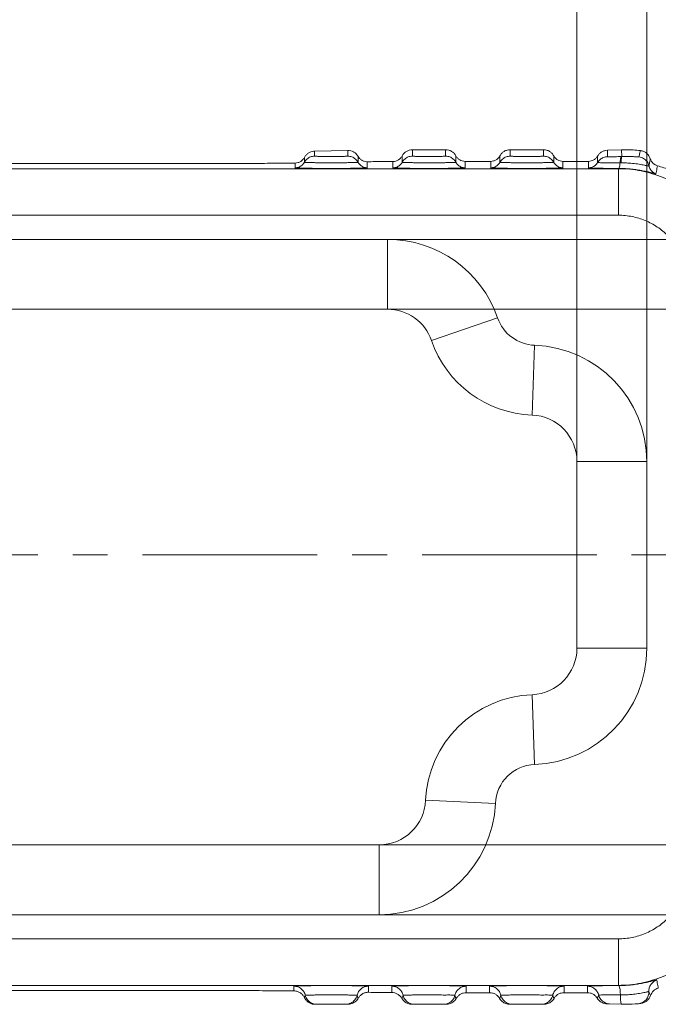
# Model space of a CAD drawing. Extents: x 527 to 1178, y -87 to 362.
# Drawn here: x 912 to 939, y 208 to 250 of the extents above; entities that cross this region are included whole.
import ezdxf

# ---------------------------------------------------------------- set-up
doc = ezdxf.new("R2010")
doc.units = 0
doc.header["$MEASUREMENT"] = 0
doc.linetypes.add('CENTER', pattern=[0.6, 0.375, -0.075, 0.075, -0.075])
doc.layers.get('0').update_dxf_attribs({"lineweight": 0})
doc.layers.get('Defpoints').update_dxf_attribs({"lineweight": 0})
doc.styles.get("Standard").update_dxf_attribs({"font": 'romans.shx'})
doc.dimstyles.get("Standard").update_dxf_attribs({"dimtxt": 0.18, "dimasz": 0.18, "dimexe": 0.18, "dimexo": 0.0625, "dimgap": 0.09, "dimtad": 0, "dimtih": 1, "dimtoh": 1, "dimdec": 4, "dimzin": 0, "dimdsep": 46, "dimtxsty": 'Standard', "dimcen": 0.09, "dimadec": 0, "dimazin": 0, "dimtfac": 1, "dimtdec": 4, "dimtofl": 0, "dimtmove": 0, "dimatfit": 0, "dimfxl": 1, "dimtolj": 1, "dimtzin": 0, "dimarcsym": 0})

# ---------------------------------------------------------------- blocks, each defined once
blk = doc.blocks.new('*D76')
at = {"color": 6}
for p, q in [((880.468, 228.663), (880.468, 255.057)), ((935.468, 229.989), (935.468, 255.057))]:
    blk.add_line(p, q, dxfattribs=at)
at = {"color": 3}
blk.add_line((883.468, 254.557), (932.468, 254.557), dxfattribs=at)
for points in [[(883.468, 255.057), (883.468, 254.057), (880.468, 254.557)], [(932.468, 255.057), (932.468, 254.057), (935.468, 254.557)]]:
    blk.add_solid(points, dxfattribs=at)
at = {"layer": 'Defpoints', "color": 0}
for p in [(935.468, 254.557), (935.468, 229.489), (880.468, 228.163)]:
    blk.add_point(p, dxfattribs=at)
at = {"color": 4, "insert": (907.968, 256.807), "char_height": 3.5, "attachment_point": 5}
blk.add_mtext('\\A1;55.00', dxfattribs=at)
blk = doc.blocks.new('*D77')
at = {"color": 6}
for p, q in [((877.468, 229.357), (877.468, 259.922)), ((938.468, 229.641), (938.468, 259.922))]:
    blk.add_line(p, q, dxfattribs=at)
at = {"color": 3}
blk.add_line((880.468, 259.422), (935.468, 259.422), dxfattribs=at)
for points in [[(880.468, 259.922), (880.468, 258.922), (877.468, 259.422)], [(935.468, 259.922), (935.468, 258.922), (938.468, 259.422)]]:
    blk.add_solid(points, dxfattribs=at)
at = {"layer": 'Defpoints', "color": 0}
for p in [(938.468, 259.422), (877.468, 228.857), (938.468, 229.141)]:
    blk.add_point(p, dxfattribs=at)
at = {"color": 4, "insert": (907.968, 261.672), "char_height": 3.5, "attachment_point": 5}
blk.add_mtext('\\A1;61.00', dxfattribs=at)
blk = doc.blocks.new('*D78')
at = {"color": 6}
for p, q in [((923.851, 237.483), (949.055, 237.483)), ((925.272, 214.483), (949.055, 214.483))]:
    blk.add_line(p, q, dxfattribs=at)
at = {"color": 3}
blk.add_line((948.555, 234.483), (948.555, 217.483), dxfattribs=at)
for points in [[(948.055, 234.483), (949.055, 234.483), (948.555, 237.483)], [(948.055, 217.483), (949.055, 217.483), (948.555, 214.483)]]:
    blk.add_solid(points, dxfattribs=at)
at = {"layer": 'Defpoints', "color": 0}
for p in [(923.351, 237.483), (924.772, 214.483), (948.555, 214.483)]:
    blk.add_point(p, dxfattribs=at)
at = {"color": 4, "insert": (946.305, 225.983), "char_height": 3.5, "attachment_point": 5, "rotation": 90}
blk.add_mtext('\\A1;23.00', dxfattribs=at)
blk = doc.blocks.new('*D79')
at = {"color": 6}
for p, q in [((921.388, 240.483), (954.266, 240.483)), ((918.64, 211.483), (954.266, 211.483))]:
    blk.add_line(p, q, dxfattribs=at)
at = {"color": 3}
blk.add_line((953.766, 237.483), (953.766, 214.483), dxfattribs=at)
for points in [[(953.266, 237.483), (954.266, 237.483), (953.766, 240.483)], [(953.266, 214.483), (954.266, 214.483), (953.766, 211.483)]]:
    blk.add_solid(points, dxfattribs=at)
at = {"layer": 'Defpoints', "color": 0}
for p in [(920.888, 240.483), (918.14, 211.483), (953.766, 211.483)]:
    blk.add_point(p, dxfattribs=at)
at = {"color": 4, "insert": (951.516, 225.983), "char_height": 3.5, "attachment_point": 5, "rotation": 90}
blk.add_mtext('\\A1;29.00', dxfattribs=at)

msp = doc.modelspace()

# ---------------------------------------------------------------- linework, layer by layer
at = {"color": 7, "linetype": 'Continuous'}
for p, q in [((923.764, 243.792), (923.764, 244)), ((925.631, 244.301), (924.204, 244.271)), ((924.204, 244.055), (924.204, 244.269)), ((925.631, 244.301), (925.631, 244.055)), ((926.071, 244.046), (926.071, 243.792)), ((927.964, 243.792), (927.964, 244.067)), ((928.404, 244.055), (928.404, 244.332)), ((929.028, 244.332), (929.831, 244.332)), ((929.831, 244.332), (929.831, 244.055)), ((930.271, 244.069), (930.271, 243.792)), ((932.164, 243.792), (932.164, 244.069)), ((932.604, 244.332), (934.031, 244.332)), ((932.604, 244.055), (932.604, 244.332)), ((934.031, 244.332), (934.031, 244.055)), ((934.471, 244.069), (934.471, 243.792)), ((936.358, 243.781), (936.358, 244.058)), ((936.775, 244.309), (937.388, 244.329)), ((936.775, 244.031), (936.775, 244.309)), ((937.388, 244.329), (937.397, 244.04)), ((894.833, 243.745), (921.102, 243.745)), ((923.368, 243.757), (923.368, 243.555)), ((926.468, 243.555), (926.468, 243.816)), ((927.568, 243.828), (927.568, 243.555)), ((930.668, 243.832), (931.768, 243.832)), ((930.668, 243.555), (930.668, 243.832)), ((931.768, 243.832), (931.768, 243.555)), ((934.868, 243.832), (935.968, 243.832)), ((934.868, 243.555), (934.868, 243.832)), ((935.968, 243.832), (935.968, 243.555)), ((937.253, 243.518), (878.683, 243.518)), ((937.253, 243.518), (937.263, 243.528)), ((937.253, 241.518), (937.253, 243.518)), ((937.253, 241.518), (878.683, 241.518)), ((888.599, 240.483), (927.336, 240.483)), ((927.336, 240.483), (927.336, 237.483)), ((888.599, 237.483), (927.336, 237.483)), ((929.227, 236.135), (932.063, 237.113)), ((933.653, 235.935), (933.542, 232.937)), ((935.468, 230.938), (938.468, 230.938)), ((935.468, 230.938), (935.468, 222.929)), ((938.468, 230.938), (938.468, 222.929)), ((935.468, 222.929), (938.468, 222.929)), ((933.542, 220.93), (933.653, 217.932)), ((931.969, 216.261), (928.972, 216.394)), ((926.974, 214.483), (888.961, 214.483)), ((926.974, 214.483), (926.974, 211.483)), ((926.974, 211.483), (888.961, 211.483)), ((878.683, 210.449), (937.253, 210.449)), ((937.253, 210.449), (937.253, 208.449)), ((878.683, 208.449), (937.253, 208.449)), ((937.253, 208.449), (937.263, 208.439)), ((894.833, 208.222), (921.102, 208.222)), ((923.318, 208.412), (923.318, 208.21)), ((926.518, 208.15), (926.518, 208.412)), ((927.518, 208.412), (927.518, 208.139)), ((930.718, 208.134), (930.718, 208.412)), ((930.718, 208.134), (931.718, 208.134)), ((931.718, 208.412), (931.718, 208.134)), ((934.918, 208.134), (934.918, 208.412)), ((934.918, 208.134), (935.918, 208.134)), ((935.918, 208.412), (935.918, 208.134)), ((924.216, 207.634), (925.634, 207.634)), ((929.852, 207.634), (928.384, 207.634)), ((934.052, 207.634), (932.584, 207.634)), ((937.388, 207.637), (936.753, 207.658))]:
    msp.add_line(p, q, dxfattribs=at)
at = {"color": 1, "linetype": 'CENTER', "ltscale": 20}
msp.add_line((868.817, 226.933), (944.03, 226.933), dxfattribs=at)
at = {"color": 7, "linetype": 'Continuous'}
for centre, radius, start, end in [((927.336, 235.483), 5, 19.0217, 90), ((927.336, 235.483), 2, 19.0217, 90), ((933.718, 237.683), 1.75, 199.0217, 267.8774), ((933.718, 237.683), 4.75, 199.0217, 267.8774), ((933.468, 230.938), 5, 0, 87.8774), ((933.468, 230.938), 2, 0, 87.8774), ((933.468, 222.929), 2, 272.1226, 0), ((933.468, 222.929), 5, 272.1226, 0), ((933.718, 216.183), 4.75, 92.1226, 177.4527), ((933.718, 216.183), 1.75, 92.1226, 177.4527), ((926.974, 216.483), 2, 270, 357.4527), ((926.974, 216.483), 5, 270, 357.4527)]:
    msp.add_arc(centre, radius, start, end, dxfattribs=at)
for points, knots in [([(923.368, 243.757), (923.411, 243.758), (923.496, 243.771), (923.609, 243.825), (923.701, 243.902), (923.746, 243.966), (923.764, 244)], [0, 0, 0, 0, 0.1302172, 0.2535314, 0.3714512, 0.4858342, 0.4858342, 0.4858342, 0.4858342]), ([(923.764, 244), (923.784, 244.037), (923.833, 244.107), (923.929, 244.189), (924.04, 244.245), (924.119, 244.263), (924.157, 244.268)], [0, 0, 0, 0, 0.1264663, 0.2524379, 0.3775759, 0.4933422, 0.4933422, 0.4933422, 0.4933422]), ([(923.764, 243.792), (923.792, 243.844), (923.868, 243.94), (924.025, 244.033), (924.145, 244.055), (924.204, 244.055)], [0, 0, 0, 0, 0.1785643, 0.357138, 0.5357181, 0.5357181, 0.5357181, 0.5357181]), ([(924.167, 244.269), (924.173, 244.269), (924.185, 244.27), (924.198, 244.271), (924.204, 244.271)], [0, 0, 0, 0, 0.01875776, 0.03774309, 0.03774309, 0.03774309, 0.03774309]), ([(925.631, 244.055), (925.631, 244.053), (925.619, 244.054), (925.605, 244.05), (925.567, 244.05), (925.515, 244.048), (925.434, 244.046), (925.324, 244.044), (925.182, 244.043), (925.017, 244.042), (924.843, 244.042), (924.68, 244.043), (924.541, 244.044), (924.431, 244.046), (924.35, 244.047), (924.291, 244.049), (924.252, 244.051), (924.224, 244.051), (924.213, 244.054), (924.204, 244.053), (924.204, 244.055)], [0, 0, 0, 0, 0.005705, 0.023437, 0.056399, 0.108967, 0.186656, 0.295552, 0.439707, 0.61206, 0.792425, 0.960085, 1.100801, 1.209607, 1.289708, 1.346528, 1.385081, 1.409592, 1.423048, 1.427538, 1.427538, 1.427538, 1.427538]), ([(925.631, 244.301), (925.673, 244.301), (925.756, 244.293), (925.87, 244.25), (925.935, 244.206), (925.964, 244.18)], [0, 0, 0, 0, 0.1266521, 0.2454585, 0.3614847, 0.3614847, 0.3614847, 0.3614847]), ([(926.071, 243.792), (926.043, 243.844), (925.967, 243.94), (925.811, 244.033), (925.691, 244.055), (925.631, 244.055)], [0, 0, 0, 0, 0.1785796, 0.3571472, 0.5357169, 0.5357169, 0.5357169, 0.5357169]), ([(925.964, 244.18), (925.986, 244.162), (926.026, 244.12), (926.058, 244.072), (926.071, 244.046)], [0, 0, 0, 0, 0.0853573, 0.1721169, 0.1721169, 0.1721169, 0.1721169]), ([(926.071, 244.046), (926.089, 244.014), (926.134, 243.952), (926.225, 243.877), (926.339, 243.827), (926.424, 243.816), (926.468, 243.816)], [0, 0, 0, 0, 0.111781, 0.2272339, 0.3489868, 0.4802687, 0.4802687, 0.4802687, 0.4802687]), ([(927.568, 243.828), (927.609, 243.828), (927.69, 243.84), (927.803, 243.889), (927.898, 243.966), (927.945, 244.032), (927.964, 244.067)], [0, 0, 0, 0, 0.1225503, 0.2438227, 0.364251, 0.4842883, 0.4842883, 0.4842883, 0.4842883]), ([(927.964, 244.067), (927.985, 244.106), (928.038, 244.18), (928.144, 244.265), (928.269, 244.319), (928.359, 244.331), (928.404, 244.332)], [0, 0, 0, 0, 0.1340272, 0.268334, 0.40308, 0.5378197, 0.5378197, 0.5378197, 0.5378197]), ([(927.964, 243.792), (927.992, 243.844), (928.068, 243.94), (928.225, 244.033), (928.345, 244.055), (928.404, 244.055)], [0, 0, 0, 0, 0.1785643, 0.357138, 0.535718, 0.535718, 0.535718, 0.535718]), ([(928.404, 244.332), (928.508, 244.332), (928.716, 244.332), (928.924, 244.332), (929.028, 244.332)], [0, 0, 0, 0, 0.3110813, 0.6241104, 0.6241104, 0.6241104, 0.6241104]), ([(929.831, 244.055), (929.831, 244.053), (929.819, 244.054), (929.805, 244.05), (929.767, 244.05), (929.715, 244.048), (929.634, 244.046), (929.524, 244.044), (929.382, 244.043), (929.217, 244.042), (929.043, 244.042), (928.88, 244.043), (928.741, 244.044), (928.631, 244.046), (928.55, 244.047), (928.491, 244.049), (928.452, 244.051), (928.424, 244.051), (928.413, 244.054), (928.404, 244.053), (928.404, 244.055)], [0, 0, 0, 0, 0.005705, 0.023437, 0.056399, 0.108967, 0.186656, 0.295552, 0.439707, 0.61206, 0.792425, 0.960085, 1.100801, 1.209607, 1.289708, 1.346528, 1.385081, 1.409592, 1.423048, 1.427538, 1.427538, 1.427538, 1.427538]), ([(929.831, 244.332), (929.876, 244.332), (929.966, 244.32), (930.091, 244.267), (930.197, 244.182), (930.25, 244.109), (930.271, 244.069)], [0, 0, 0, 0, 0.1344338, 0.2685257, 0.4024284, 0.5370166, 0.5370166, 0.5370166, 0.5370166]), ([(930.271, 243.792), (930.243, 243.844), (930.167, 243.94), (930.011, 244.033), (929.891, 244.055), (929.831, 244.055)], [0, 0, 0, 0, 0.1785796, 0.3571472, 0.5357169, 0.5357169, 0.5357169, 0.5357169]), ([(930.271, 244.069), (930.29, 244.034), (930.338, 243.968), (930.434, 243.892), (930.546, 243.843), (930.627, 243.832), (930.668, 243.832)], [0, 0, 0, 0, 0.1206894, 0.241199, 0.3619356, 0.4833149, 0.4833149, 0.4833149, 0.4833149]), ([(931.768, 243.832), (931.808, 243.832), (931.889, 243.843), (932.002, 243.892), (932.097, 243.968), (932.145, 244.034), (932.164, 244.069)], [0, 0, 0, 0, 0.1213793, 0.2421159, 0.3626255, 0.4833149, 0.4833149, 0.4833149, 0.4833149]), ([(932.164, 244.069), (932.185, 244.109), (932.239, 244.182), (932.345, 244.267), (932.47, 244.32), (932.559, 244.332), (932.604, 244.332)], [0, 0, 0, 0, 0.1345882, 0.2684909, 0.4025828, 0.5370166, 0.5370166, 0.5370166, 0.5370166]), ([(932.164, 243.792), (932.192, 243.844), (932.268, 243.94), (932.425, 244.033), (932.545, 244.055), (932.604, 244.055)], [0, 0, 0, 0, 0.1785643, 0.357138, 0.535718, 0.535718, 0.535718, 0.535718]), ([(934.031, 244.055), (934.031, 244.053), (934.019, 244.054), (934.005, 244.05), (933.967, 244.05), (933.915, 244.048), (933.834, 244.046), (933.724, 244.044), (933.582, 244.043), (933.417, 244.042), (933.243, 244.042), (933.08, 244.043), (932.941, 244.044), (932.831, 244.046), (932.75, 244.047), (932.691, 244.049), (932.652, 244.051), (932.624, 244.051), (932.613, 244.054), (932.604, 244.053), (932.604, 244.055)], [0, 0, 0, 0, 0.005705, 0.023437, 0.056399, 0.108967, 0.186656, 0.295552, 0.439707, 0.61206, 0.792425, 0.960085, 1.100801, 1.209607, 1.289708, 1.346528, 1.385081, 1.409592, 1.423048, 1.427538, 1.427538, 1.427538, 1.427538]), ([(934.031, 244.332), (934.076, 244.332), (934.166, 244.32), (934.291, 244.267), (934.397, 244.182), (934.45, 244.109), (934.471, 244.069)], [0, 0, 0, 0, 0.1344338, 0.2685257, 0.4024284, 0.5370166, 0.5370166, 0.5370166, 0.5370166]), ([(934.471, 243.792), (934.443, 243.844), (934.367, 243.94), (934.211, 244.033), (934.091, 244.055), (934.031, 244.055)], [0, 0, 0, 0, 0.1785796, 0.3571472, 0.5357169, 0.5357169, 0.5357169, 0.5357169]), ([(934.471, 244.069), (934.49, 244.034), (934.538, 243.968), (934.634, 243.892), (934.746, 243.843), (934.827, 243.832), (934.868, 243.832)], [0, 0, 0, 0, 0.1206894, 0.241199, 0.3619356, 0.4833149, 0.4833149, 0.4833149, 0.4833149]), ([(935.968, 243.832), (936.007, 243.832), (936.086, 243.843), (936.196, 243.889), (936.29, 243.961), (936.338, 244.024), (936.358, 244.058)], [0, 0, 0, 0, 0.1183808, 0.2360086, 0.3534495, 0.4710321, 0.4710321, 0.4710321, 0.4710321]), ([(936.358, 244.058), (936.379, 244.095), (936.431, 244.163), (936.531, 244.243), (936.648, 244.294), (936.733, 244.308), (936.775, 244.309)], [0, 0, 0, 0, 0.1271014, 0.2535101, 0.3800674, 0.5070467, 0.5070467, 0.5070467, 0.5070467]), ([(936.358, 243.781), (936.386, 243.829), (936.459, 243.918), (936.606, 244.006), (936.719, 244.029), (936.775, 244.031)], [0, 0, 0, 0, 0.1686115, 0.3372315, 0.5058573, 0.5058573, 0.5058573, 0.5058573]), ([(937.373, 244.039), (937.328, 244.038), (937.235, 244.035), (937.096, 244.031), (936.973, 244.031), (936.864, 244.023), (936.818, 244.036), (936.775, 244.025), (936.775, 244.031)], [0, 0, 0, 0, 0.1369805, 0.2797397, 0.4122553, 0.5174784, 0.5801697, 0.5986546, 0.5986546, 0.5986546, 0.5986546]), ([(937.323, 243.77), (937.325, 243.817), (937.33, 243.899), (937.344, 243.98), (937.36, 244.037), (937.373, 244.039)], [0, 0, 0, 0, 0.1404152, 0.2354868, 0.2771284, 0.2771284, 0.2771284, 0.2771284]), ([(937.368, 243.77), (937.369, 243.817), (937.369, 243.901), (937.383, 243.977), (937.385, 244.037), (937.397, 244.04)], [0, 0, 0, 0, 0.1406176, 0.2348823, 0.2726466, 0.2726466, 0.2726466, 0.2726466]), ([(937.397, 244.04), (937.393, 244.04), (937.385, 244.039), (937.377, 244.039), (937.373, 244.039)], [0, 0, 0, 0, 0.01194733, 0.02400824, 0.02400824, 0.02400824, 0.02400824]), ([(937.388, 244.329), (937.448, 244.331), (937.718, 244.336), (937.988, 244.32), (938.197, 244.296)], [0, 0, 0, 0, 0.1796565, 0.8097818, 0.8097818, 0.8097818, 0.8097818]), ([(938.129, 244.024), (938.128, 244.021), (938.116, 244.025), (938.102, 244.023), (938.078, 244.025), (938.044, 244.027), (937.994, 244.03), (937.93, 244.033), (937.854, 244.037), (937.771, 244.04), (937.687, 244.042), (937.606, 244.043), (937.53, 244.043), (937.461, 244.041), (937.418, 244.04), (937.397, 244.04)], [0, 0, 0, 0, 0.0104851, 0.024708, 0.0472448, 0.0807604, 0.1287503, 0.1947954, 0.2741513, 0.3586922, 0.4436192, 0.5255723, 0.6012879, 0.670874, 0.7320857, 0.7320857, 0.7320857, 0.7320857]), ([(938.197, 244.296), (938.189, 244.266), (938.174, 244.205), (938.151, 244.115), (938.136, 244.054), (938.129, 244.024)], [0, 0, 0, 0, 0.0939329, 0.1874273, 0.2804724, 0.2804724, 0.2804724, 0.2804724]), ([(938.564, 243.633), (938.549, 243.7), (938.491, 243.83), (938.333, 243.972), (938.198, 244.017), (938.129, 244.024)], [0, 0, 0, 0, 0.2067979, 0.4136085, 0.6204265, 0.6204265, 0.6204265, 0.6204265]), ([(938.197, 244.296), (938.245, 244.291), (938.339, 244.266), (938.464, 244.189), (938.562, 244.08), (938.603, 243.992), (938.618, 243.946)], [0, 0, 0, 0, 0.1448925, 0.2886687, 0.4329566, 0.5775592, 0.5775592, 0.5775592, 0.5775592]), ([(923.368, 243.757), (923.23, 243.756), (922.946, 243.753), (922.509, 243.749), (922.051, 243.747), (921.58, 243.745), (921.262, 243.745), (921.102, 243.745)], [0, 0, 0, 0, 0.41272, 0.851356, 1.311517, 1.786046, 2.265276, 2.265276, 2.265276, 2.265276]), ([(923.368, 243.555), (923.421, 243.555), (923.529, 243.575), (923.67, 243.659), (923.739, 243.745), (923.764, 243.792)], [0, 0, 0, 0, 0.1607317, 0.3214487, 0.4821405, 0.4821405, 0.4821405, 0.4821405]), ([(923.368, 243.555), (923.368, 243.534), (923.501, 243.567), (923.634, 243.526), (923.94, 243.539), (924.291, 243.528), (924.705, 243.528), (925.131, 243.528), (925.545, 243.528), (925.896, 243.539), (926.202, 243.526), (926.334, 243.567), (926.468, 243.534), (926.468, 243.555)], [0, 0, 0, 0, 0.064148, 0.249565, 0.538946, 0.908887, 1.330897, 1.771075, 2.193174, 2.563061, 2.852031, 3.037123, 3.101361, 3.101361, 3.101361, 3.101361]), ([(926.071, 243.792), (926.071, 243.789), (926.052, 243.79), (926.029, 243.784), (925.968, 243.784), (925.883, 243.78), (925.753, 243.778), (925.575, 243.775), (925.346, 243.773), (925.078, 243.772), (924.797, 243.772), (924.534, 243.773), (924.309, 243.775), (924.131, 243.777), (923.999, 243.78), (923.904, 243.782), (923.841, 243.785), (923.796, 243.786), (923.779, 243.79), (923.764, 243.789), (923.764, 243.792)], [0, 0, 0, 0, 0.009222, 0.037928, 0.091242, 0.176232, 0.301762, 0.477915, 0.711156, 0.990029, 1.281752, 1.552841, 1.780423, 1.956408, 2.085829, 2.177655, 2.239996, 2.279632, 2.301416, 2.30865, 2.30865, 2.30865, 2.30865]), ([(926.468, 243.555), (926.414, 243.555), (926.306, 243.575), (926.165, 243.659), (926.097, 243.745), (926.071, 243.792)], [0, 0, 0, 0, 0.1607227, 0.3214398, 0.48214, 0.48214, 0.48214, 0.48214]), ([(927.568, 243.828), (927.438, 243.827), (927.187, 243.825), (926.82, 243.821), (926.583, 243.818), (926.468, 243.816)], [0, 0, 0, 0, 0.387802, 0.755424, 1.100061, 1.100061, 1.100061, 1.100061]), ([(927.568, 243.555), (927.621, 243.555), (927.729, 243.575), (927.87, 243.659), (927.939, 243.745), (927.964, 243.792)], [0, 0, 0, 0, 0.1607317, 0.3214487, 0.4821405, 0.4821405, 0.4821405, 0.4821405]), ([(927.568, 243.555), (927.568, 243.534), (927.701, 243.567), (927.834, 243.526), (928.14, 243.539), (928.491, 243.528), (928.905, 243.528), (929.331, 243.528), (929.745, 243.528), (930.096, 243.539), (930.402, 243.526), (930.534, 243.567), (930.668, 243.534), (930.668, 243.555)], [0, 0, 0, 0, 0.064148, 0.249565, 0.538946, 0.908887, 1.330897, 1.771075, 2.193174, 2.563061, 2.852031, 3.037123, 3.101361, 3.101361, 3.101361, 3.101361]), ([(930.271, 243.792), (930.271, 243.789), (930.252, 243.79), (930.229, 243.784), (930.168, 243.784), (930.083, 243.78), (929.953, 243.778), (929.775, 243.775), (929.546, 243.773), (929.278, 243.772), (928.997, 243.772), (928.734, 243.773), (928.509, 243.775), (928.331, 243.777), (928.199, 243.78), (928.104, 243.782), (928.041, 243.785), (927.996, 243.786), (927.979, 243.79), (927.964, 243.789), (927.964, 243.792)], [0, 0, 0, 0, 0.009222, 0.037928, 0.091242, 0.176232, 0.301762, 0.477915, 0.711156, 0.990029, 1.281752, 1.552841, 1.780423, 1.956408, 2.085829, 2.177655, 2.239996, 2.279632, 2.301416, 2.30865, 2.30865, 2.30865, 2.30865]), ([(930.668, 243.555), (930.614, 243.555), (930.506, 243.575), (930.365, 243.659), (930.297, 243.745), (930.271, 243.792)], [0, 0, 0, 0, 0.1607227, 0.3214398, 0.48214, 0.48214, 0.48214, 0.48214]), ([(931.768, 243.555), (931.821, 243.555), (931.929, 243.575), (932.07, 243.659), (932.139, 243.745), (932.164, 243.792)], [0, 0, 0, 0, 0.1607317, 0.3214487, 0.4821405, 0.4821405, 0.4821405, 0.4821405]), ([(931.768, 243.555), (931.768, 243.534), (931.901, 243.567), (932.034, 243.526), (932.34, 243.539), (932.691, 243.528), (933.105, 243.528), (933.531, 243.528), (933.945, 243.528), (934.296, 243.539), (934.602, 243.526), (934.734, 243.567), (934.868, 243.534), (934.868, 243.555)], [0, 0, 0, 0, 0.064148, 0.249565, 0.538946, 0.908887, 1.330897, 1.771075, 2.193174, 2.563061, 2.852031, 3.037123, 3.101361, 3.101361, 3.101361, 3.101361]), ([(934.471, 243.792), (934.471, 243.789), (934.452, 243.79), (934.429, 243.784), (934.368, 243.784), (934.283, 243.78), (934.153, 243.778), (933.975, 243.775), (933.746, 243.773), (933.478, 243.772), (933.197, 243.772), (932.934, 243.773), (932.709, 243.775), (932.531, 243.777), (932.399, 243.78), (932.304, 243.782), (932.241, 243.785), (932.196, 243.786), (932.179, 243.79), (932.164, 243.789), (932.164, 243.792)], [0, 0, 0, 0, 0.009222, 0.037928, 0.091242, 0.176232, 0.301762, 0.477915, 0.711156, 0.990029, 1.281752, 1.552841, 1.780423, 1.956408, 2.085829, 2.177655, 2.239996, 2.279632, 2.301416, 2.30865, 2.30865, 2.30865, 2.30865]), ([(934.868, 243.555), (934.814, 243.555), (934.706, 243.575), (934.565, 243.659), (934.497, 243.745), (934.471, 243.792)], [0, 0, 0, 0, 0.1607227, 0.3214398, 0.48214, 0.48214, 0.48214, 0.48214]), ([(935.968, 243.555), (936.02, 243.555), (936.125, 243.573), (936.263, 243.653), (936.332, 243.735), (936.358, 243.781)], [0, 0, 0, 0, 0.1566388, 0.3132649, 0.4698624, 0.4698624, 0.4698624, 0.4698624]), ([(935.968, 243.555), (935.968, 243.54), (936.058, 243.56), (936.149, 243.533), (936.362, 243.54), (936.614, 243.531), (936.926, 243.53), (937.147, 243.529), (937.263, 243.528)], [0, 0, 0, 0, 0.043611, 0.169312, 0.369111, 0.632578, 0.945978, 1.296436, 1.296436, 1.296436, 1.296436]), ([(937.323, 243.77), (937.249, 243.77), (937.098, 243.769), (936.874, 243.768), (936.675, 243.773), (936.5, 243.764), (936.426, 243.786), (936.358, 243.771), (936.358, 243.781)], [0, 0, 0, 0, 0.223217, 0.4543327, 0.6674463, 0.8358523, 0.9360126, 0.9657478, 0.9657478, 0.9657478, 0.9657478]), ([(937.263, 243.528), (937.276, 243.53), (937.296, 243.579), (937.312, 243.654), (937.32, 243.728), (937.323, 243.77)], [0, 0, 0, 0, 0.0392881, 0.1260625, 0.2535554, 0.2535554, 0.2535554, 0.2535554]), ([(937.368, 243.77), (937.361, 243.77), (937.346, 243.77), (937.331, 243.77), (937.323, 243.77)], [0, 0, 0, 0, 0.02238457, 0.04492008, 0.04492008, 0.04492008, 0.04492008]), ([(938.564, 243.633), (938.564, 243.631), (938.556, 243.632), (938.546, 243.633), (938.521, 243.637), (938.486, 243.644), (938.432, 243.655), (938.355, 243.67), (938.254, 243.689), (938.131, 243.71), (937.996, 243.729), (937.858, 243.745), (937.722, 243.757), (937.594, 243.765), (937.477, 243.769), (937.403, 243.77), (937.368, 243.77)], [0, 0, 0, 0, 0.004049, 0.016044, 0.038172, 0.073531, 0.126462, 0.202674, 0.308248, 0.436494, 0.575194, 0.716496, 0.854744, 0.983625, 1.102024, 1.206018, 1.206018, 1.206018, 1.206018]), ([(938.618, 243.946), (938.612, 243.911), (938.6, 243.842), (938.582, 243.737), (938.57, 243.668), (938.564, 243.633)], [0, 0, 0, 0, 0.1057164, 0.2116002, 0.3176459, 0.3176459, 0.3176459, 0.3176459]), ([(938.862, 243.301), (938.813, 243.317), (938.72, 243.367), (938.615, 243.484), (938.575, 243.582), (938.564, 243.633)], [0, 0, 0, 0, 0.1548826, 0.3097535, 0.4646112, 0.4646112, 0.4646112, 0.4646112]), ([(938.618, 243.946), (938.628, 243.91), (938.659, 243.841), (938.73, 243.753), (938.82, 243.684), (938.89, 243.655), (938.926, 243.644)], [0, 0, 0, 0, 0.1119659, 0.2237985, 0.3357882, 0.4482854, 0.4482854, 0.4482854, 0.4482854]), ([(938.862, 243.301), (938.869, 243.339), (938.883, 243.416), (938.905, 243.531), (938.919, 243.607), (938.926, 243.644)], [0, 0, 0, 0, 0.1175891, 0.2340407, 0.3493638, 0.3493638, 0.3493638, 0.3493638]), ([(938.926, 243.644), (939.109, 243.593), (939.459, 243.472), (939.793, 243.313), (939.951, 243.228)], [0, 0, 0, 0, 0.57058, 1.108595, 1.108595, 1.108595, 1.108595]), ([(942.252, 238.518), (942.252, 238.845), (942.187, 239.5), (941.901, 240.444), (941.436, 241.314), (940.81, 242.076), (940.048, 242.702), (939.178, 243.167), (938.235, 243.453), (937.579, 243.518), (937.253, 243.518)], [0, 0, 0, 0, 0.980173, 1.959995, 2.940161, 3.919956, 4.899759, 5.879931, 6.859741, 7.839941, 7.839941, 7.839941, 7.839941]), ([(937.263, 243.528), (937.341, 243.528), (937.502, 243.524), (937.746, 243.507), (937.993, 243.478), (938.227, 243.441), (938.438, 243.397), (938.607, 243.361), (938.745, 243.319), (938.806, 243.317), (938.861, 243.292), (938.862, 243.301)], [0, 0, 0, 0, 0.232977, 0.482006, 0.734852, 0.976949, 1.194491, 1.375821, 1.510497, 1.591731, 1.619432, 1.619432, 1.619432, 1.619432]), ([(940.252, 238.518), (940.252, 238.714), (940.214, 239.107), (940.042, 239.673), (939.763, 240.195), (939.388, 240.653), (938.93, 241.029), (938.408, 241.308), (937.841, 241.479), (937.449, 241.518), (937.253, 241.518)], [0, 0, 0, 0, 0.586876, 1.175116, 1.763575, 2.351835, 2.940136, 3.528648, 4.116927, 4.704171, 4.704171, 4.704171, 4.704171]), ([(937.253, 210.449), (937.449, 210.449), (937.841, 210.487), (938.408, 210.659), (938.93, 210.938), (939.388, 211.314), (939.763, 211.771), (940.042, 212.294), (940.214, 212.86), (940.252, 213.253), (940.252, 213.448)], [0, 0, 0, 0, 0.587244, 1.175523, 1.764035, 2.352335, 2.940596, 3.529054, 4.117294, 4.704171, 4.704171, 4.704171, 4.704171]), ([(937.253, 208.449), (937.579, 208.449), (938.235, 208.514), (939.178, 208.8), (940.048, 209.265), (940.81, 209.891), (941.436, 210.653), (941.901, 211.523), (942.187, 212.466), (942.252, 213.122), (942.252, 213.448)], [0, 0, 0, 0, 0.9802, 1.960011, 2.940182, 3.919986, 4.89978, 5.879946, 6.859768, 7.839941, 7.839941, 7.839941, 7.839941]), ([(938.898, 208.678), (938.896, 208.688), (938.835, 208.659), (938.77, 208.656), (938.625, 208.612), (938.453, 208.574), (938.24, 208.529), (938.003, 208.491), (937.752, 208.461), (937.504, 208.444), (937.341, 208.439), (937.263, 208.439)], [0, 0, 0, 0, 0.031577, 0.121459, 0.262547, 0.44642, 0.665478, 0.9108, 1.168572, 1.422186, 1.657272, 1.657272, 1.657272, 1.657272]), ([(938.898, 208.678), (938.847, 208.66), (938.751, 208.609), (938.638, 208.491), (938.569, 208.343), (938.557, 208.235), (938.559, 208.181)], [0, 0, 0, 0, 0.1604429, 0.3208743, 0.4812926, 0.6417026, 0.6417026, 0.6417026, 0.6417026]), ([(938.963, 208.333), (938.956, 208.371), (938.941, 208.447), (938.92, 208.562), (938.905, 208.639), (938.898, 208.678)], [0, 0, 0, 0, 0.1158114, 0.2327345, 0.3507782, 0.3507782, 0.3507782, 0.3507782]), ([(921.102, 208.222), (921.297, 208.222), (921.683, 208.221), (922.251, 208.219), (922.795, 208.215), (923.147, 208.212), (923.318, 208.21)], [0, 0, 0, 0, 0.583175, 1.157518, 1.704389, 2.215273, 2.215273, 2.215273, 2.215273]), ([(926.518, 208.412), (926.518, 208.43), (926.401, 208.402), (926.285, 208.438), (926.014, 208.427), (925.7, 208.438), (925.321, 208.438), (924.918, 208.44), (924.515, 208.438), (924.136, 208.438), (923.822, 208.427), (923.551, 208.438), (923.434, 208.402), (923.318, 208.43), (923.318, 208.412)], [0, 0, 0, 0, 0.056023, 0.217754, 0.47252, 0.802801, 1.187399, 1.600397, 2.01342, 2.397859, 2.728358, 2.983506, 3.145526, 3.201447, 3.201447, 3.201447, 3.201447]), ([(923.318, 208.412), (923.374, 208.412), (923.486, 208.393), (923.635, 208.31), (923.749, 208.183), (923.793, 208.077), (923.805, 208.023)], [0, 0, 0, 0, 0.1675002, 0.3349952, 0.502482, 0.6699579, 0.6699579, 0.6699579, 0.6699579]), ([(923.769, 207.919), (923.75, 207.959), (923.701, 208.036), (923.597, 208.129), (923.467, 208.193), (923.368, 208.209), (923.318, 208.21)], [0, 0, 0, 0, 0.1328463, 0.269616, 0.4128322, 0.5638557, 0.5638557, 0.5638557, 0.5638557]), ([(923.805, 208.023), (923.806, 208.027), (923.832, 208.022), (923.865, 208.031), (923.95, 208.028), (924.07, 208.033), (924.246, 208.034), (924.474, 208.036), (924.751, 208.037), (925.053, 208.037), (925.347, 208.036), (925.604, 208.036), (925.793, 208.029), (925.933, 208.035), (925.986, 208.019), (926.03, 208.029), (926.03, 208.023)], [0, 0, 0, 0, 0.011938, 0.051757, 0.127527, 0.248054, 0.421465, 0.652219, 0.935322, 1.249611, 1.558574, 1.820119, 2.014626, 2.140765, 2.206675, 2.225621, 2.225621, 2.225621, 2.225621]), ([(926.518, 208.412), (926.462, 208.412), (926.349, 208.393), (926.2, 208.31), (926.086, 208.183), (926.043, 208.077), (926.03, 208.023)], [0, 0, 0, 0, 0.1675066, 0.3350031, 0.5024872, 0.6699576, 0.6699576, 0.6699576, 0.6699576]), ([(926.518, 208.15), (926.469, 208.15), (926.374, 208.138), (926.248, 208.082), (926.148, 208), (926.098, 207.931), (926.078, 207.896)], [0, 0, 0, 0, 0.1459557, 0.2814439, 0.409146, 0.5316372, 0.5316372, 0.5316372, 0.5316372]), ([(926.518, 208.15), (926.678, 208.147), (927.011, 208.143), (927.344, 208.141), (927.518, 208.139)], [0, 0, 0, 0, 0.480254, 1.000054, 1.000054, 1.000054, 1.000054]), ([(930.718, 208.412), (930.718, 208.43), (930.601, 208.402), (930.485, 208.438), (930.214, 208.427), (929.9, 208.438), (929.521, 208.438), (929.118, 208.44), (928.715, 208.438), (928.336, 208.438), (928.022, 208.427), (927.751, 208.438), (927.634, 208.402), (927.518, 208.43), (927.518, 208.412)], [0, 0, 0, 0, 0.056023, 0.217754, 0.47252, 0.802801, 1.187399, 1.600397, 2.01342, 2.397859, 2.728358, 2.983506, 3.145526, 3.201447, 3.201447, 3.201447, 3.201447]), ([(927.518, 208.412), (927.574, 208.412), (927.686, 208.393), (927.835, 208.31), (927.949, 208.183), (927.993, 208.077), (928.005, 208.023)], [0, 0, 0, 0, 0.1675001, 0.334995, 0.5024817, 0.6699579, 0.6699579, 0.6699579, 0.6699579]), ([(927.951, 207.886), (927.93, 207.923), (927.877, 207.993), (927.773, 208.074), (927.65, 208.127), (927.562, 208.139), (927.518, 208.139)], [0, 0, 0, 0, 0.1298794, 0.2602554, 0.3917033, 0.524613, 0.524613, 0.524613, 0.524613]), ([(930.23, 208.023), (930.229, 208.038), (930.138, 208.011), (930.042, 208.041), (929.827, 208.03), (929.578, 208.037), (929.285, 208.036), (928.979, 208.037), (928.687, 208.036), (928.432, 208.036), (928.243, 208.029), (928.103, 208.035), (928.049, 208.019), (928.006, 208.029), (928.005, 208.023)], [0, 0, 0, 0, 0.045094, 0.174945, 0.379034, 0.641106, 0.940726, 1.254631, 1.558193, 1.819236, 2.014114, 2.140282, 2.206316, 2.225564, 2.225564, 2.225564, 2.225564]), ([(930.718, 208.412), (930.662, 208.412), (930.549, 208.393), (930.4, 208.31), (930.286, 208.183), (930.243, 208.077), (930.23, 208.023)], [0, 0, 0, 0, 0.1675066, 0.3350031, 0.5024872, 0.6699576, 0.6699576, 0.6699576, 0.6699576]), ([(930.718, 208.134), (930.674, 208.134), (930.586, 208.123), (930.464, 208.072), (930.36, 207.992), (930.306, 207.922), (930.285, 207.884)], [0, 0, 0, 0, 0.1310956, 0.26152, 0.3917178, 0.5220843, 0.5220843, 0.5220843, 0.5220843]), ([(934.918, 208.412), (934.918, 208.43), (934.801, 208.402), (934.685, 208.438), (934.414, 208.427), (934.1, 208.438), (933.721, 208.438), (933.318, 208.44), (932.915, 208.438), (932.536, 208.438), (932.222, 208.427), (931.951, 208.438), (931.834, 208.402), (931.718, 208.43), (931.718, 208.412)], [0, 0, 0, 0, 0.056023, 0.217754, 0.47252, 0.802801, 1.187399, 1.600397, 2.01342, 2.397859, 2.728358, 2.983506, 3.145526, 3.201447, 3.201447, 3.201447, 3.201447]), ([(931.718, 208.412), (931.774, 208.412), (931.886, 208.393), (932.035, 208.31), (932.149, 208.183), (932.193, 208.077), (932.205, 208.023)], [0, 0, 0, 0, 0.1675001, 0.334995, 0.5024817, 0.6699579, 0.6699579, 0.6699579, 0.6699579]), ([(932.151, 207.884), (932.129, 207.922), (932.075, 207.992), (931.971, 208.072), (931.849, 208.123), (931.761, 208.134), (931.718, 208.134)], [0, 0, 0, 0, 0.1303665, 0.2605642, 0.3909886, 0.5220843, 0.5220843, 0.5220843, 0.5220843]), ([(934.43, 208.023), (934.429, 208.038), (934.338, 208.011), (934.242, 208.041), (934.027, 208.03), (933.778, 208.037), (933.485, 208.036), (933.179, 208.037), (932.887, 208.036), (932.632, 208.036), (932.443, 208.029), (932.303, 208.035), (932.249, 208.019), (932.206, 208.029), (932.205, 208.023)], [0, 0, 0, 0, 0.045094, 0.174945, 0.379034, 0.641106, 0.940726, 1.254631, 1.558193, 1.819236, 2.014114, 2.140282, 2.206316, 2.225564, 2.225564, 2.225564, 2.225564]), ([(934.918, 208.412), (934.862, 208.412), (934.749, 208.393), (934.6, 208.31), (934.486, 208.183), (934.443, 208.077), (934.43, 208.023)], [0, 0, 0, 0, 0.1675066, 0.3350031, 0.5024872, 0.6699576, 0.6699576, 0.6699576, 0.6699576]), ([(934.918, 208.134), (934.874, 208.134), (934.786, 208.123), (934.664, 208.072), (934.56, 207.992), (934.506, 207.922), (934.485, 207.884)], [0, 0, 0, 0, 0.1310956, 0.26152, 0.3917178, 0.5220843, 0.5220843, 0.5220843, 0.5220843]), ([(937.263, 208.439), (937.141, 208.439), (936.912, 208.437), (936.589, 208.436), (936.327, 208.427), (936.106, 208.435), (936.011, 208.406), (935.918, 208.427), (935.918, 208.412)], [0, 0, 0, 0, 0.363585, 0.688873, 0.962377, 1.169805, 1.30032, 1.345602, 1.345602, 1.345602, 1.345602]), ([(935.918, 208.412), (935.973, 208.412), (936.084, 208.393), (936.231, 208.313), (936.345, 208.189), (936.39, 208.086), (936.403, 208.033)], [0, 0, 0, 0, 0.1650435, 0.330082, 0.4951125, 0.6601309, 0.6601309, 0.6601309, 0.6601309]), ([(936.344, 207.896), (936.322, 207.932), (936.268, 207.999), (936.165, 208.075), (936.046, 208.123), (935.96, 208.134), (935.918, 208.134)], [0, 0, 0, 0, 0.1266999, 0.2535682, 0.3807871, 0.508466, 0.508466, 0.508466, 0.508466]), ([(936.403, 208.033), (936.399, 208.019), (936.39, 207.989), (936.371, 207.942), (936.354, 207.912), (936.344, 207.896)], [0, 0, 0, 0, 0.0444903, 0.0939726, 0.1497322, 0.1497322, 0.1497322, 0.1497322]), ([(937.335, 208.038), (937.254, 208.039), (937.097, 208.039), (936.872, 208.041), (936.686, 208.037), (936.53, 208.046), (936.463, 208.026), (936.404, 208.042), (936.403, 208.033)], [0, 0, 0, 0, 0.2434264, 0.4728548, 0.6696173, 0.8174768, 0.9051666, 0.9325722, 0.9325722, 0.9325722, 0.9325722]), ([(936.872, 207.654), (936.8, 207.657), (936.657, 207.693), (936.486, 207.831), (936.42, 207.964), (936.403, 208.033)], [0, 0, 0, 0, 0.2139238, 0.4278483, 0.6417736, 0.6417736, 0.6417736, 0.6417736]), ([(937.263, 208.439), (937.276, 208.438), (937.296, 208.388), (937.313, 208.313), (937.328, 208.185), (937.334, 208.091), (937.335, 208.038)], [0, 0, 0, 0, 0.0398536, 0.1271546, 0.2563823, 0.4139107, 0.4139107, 0.4139107, 0.4139107]), ([(938.559, 208.181), (938.559, 208.183), (938.545, 208.179), (938.528, 208.179), (938.483, 208.167), (938.42, 208.155), (938.33, 208.136), (938.219, 208.115), (938.095, 208.094), (937.966, 208.076), (937.842, 208.062), (937.726, 208.051), (937.617, 208.044), (937.517, 208.04), (937.424, 208.038), (937.364, 208.038), (937.335, 208.038)], [0, 0, 0, 0, 0.006148, 0.027373, 0.068528, 0.133683, 0.225632, 0.34199, 0.472245, 0.604175, 0.730155, 0.847771, 0.955109, 1.055482, 1.148388, 1.234938, 1.234938, 1.234938, 1.234938]), ([(937.388, 207.637), (937.375, 207.638), (937.357, 207.688), (937.345, 207.762), (937.335, 207.891), (937.335, 207.985), (937.335, 208.038)], [0, 0, 0, 0, 0.0373598, 0.1232261, 0.2523334, 0.4107843, 0.4107843, 0.4107843, 0.4107843]), ([(938.109, 207.661), (938.171, 207.667), (938.295, 207.704), (938.447, 207.823), (938.543, 207.991), (938.562, 208.119), (938.559, 208.181)], [0, 0, 0, 0, 0.1886057, 0.3772117, 0.5658181, 0.7544248, 0.7544248, 0.7544248, 0.7544248]), ([(938.628, 208.011), (938.616, 208.03), (938.596, 208.068), (938.573, 208.125), (938.563, 208.163), (938.559, 208.181)], [0, 0, 0, 0, 0.067571, 0.1288611, 0.1850564, 0.1850564, 0.1850564, 0.1850564]), ([(938.963, 208.333), (938.924, 208.322), (938.849, 208.29), (938.752, 208.216), (938.701, 208.153), (938.679, 208.119)], [0, 0, 0, 0, 0.1213527, 0.2422288, 0.3625207, 0.3625207, 0.3625207, 0.3625207]), ([(923.769, 207.919), (923.775, 207.931), (923.785, 207.954), (923.797, 207.989), (923.803, 208.012), (923.805, 208.023)], [0, 0, 0, 0, 0.0392788, 0.0759159, 0.1102558, 0.1102558, 0.1102558, 0.1102558]), ([(924.167, 207.637), (924.125, 207.641), (924.042, 207.66), (923.929, 207.72), (923.834, 207.808), (923.787, 207.88), (923.769, 207.919)], [0, 0, 0, 0, 0.1257059, 0.2521798, 0.3803959, 0.5083549, 0.5083549, 0.5083549, 0.5083549]), ([(923.805, 208.023), (923.822, 207.951), (923.889, 207.812), (924.068, 207.668), (924.218, 207.634), (924.293, 207.634)], [0, 0, 0, 0, 0.2225108, 0.4450215, 0.6675322, 0.6675322, 0.6675322, 0.6675322]), ([(924.216, 207.634), (924.208, 207.634), (924.191, 207.635), (924.175, 207.636), (924.167, 207.637)], [0, 0, 0, 0, 0.02511894, 0.04976258, 0.04976258, 0.04976258, 0.04976258]), ([(926.03, 208.023), (926.014, 207.951), (925.947, 207.812), (925.767, 207.668), (925.617, 207.634), (925.543, 207.634)], [0, 0, 0, 0, 0.222521, 0.4450412, 0.6675608, 0.6675608, 0.6675608, 0.6675608]), ([(925.964, 207.756), (925.935, 207.731), (925.87, 207.687), (925.757, 207.644), (925.676, 207.634), (925.634, 207.634)], [0, 0, 0, 0, 0.1148282, 0.2327443, 0.3583295, 0.3583295, 0.3583295, 0.3583295]), ([(926.078, 207.896), (926.064, 207.869), (926.03, 207.818), (925.987, 207.775), (925.964, 207.756)], [0, 0, 0, 0, 0.0915939, 0.1813745, 0.1813745, 0.1813745, 0.1813745]), ([(926.03, 208.023), (926.034, 208.008), (926.042, 207.978), (926.058, 207.936), (926.071, 207.909), (926.078, 207.896)], [0, 0, 0, 0, 0.046504, 0.0919301, 0.1365545, 0.1365545, 0.1365545, 0.1365545]), ([(928.005, 208.023), (928.002, 208.008), (927.994, 207.978), (927.976, 207.932), (927.96, 207.901), (927.951, 207.886)], [0, 0, 0, 0, 0.0447238, 0.0937315, 0.1480343, 0.1480343, 0.1480343, 0.1480343]), ([(928.384, 207.634), (928.326, 207.634), (928.209, 207.655), (928.056, 207.744), (927.98, 207.835), (927.951, 207.886)], [0, 0, 0, 0, 0.1735531, 0.3479136, 0.521627, 0.521627, 0.521627, 0.521627]), ([(928.493, 207.634), (928.418, 207.634), (928.268, 207.668), (928.089, 207.812), (928.022, 207.951), (928.005, 208.023)], [0, 0, 0, 0, 0.2225207, 0.445042, 0.6675641, 0.6675641, 0.6675641, 0.6675641]), ([(929.743, 207.634), (929.817, 207.634), (929.967, 207.668), (930.147, 207.812), (930.214, 207.951), (930.23, 208.023)], [0, 0, 0, 0, 0.2225045, 0.4450108, 0.6675195, 0.6675195, 0.6675195, 0.6675195]), ([(930.285, 207.884), (930.256, 207.834), (930.179, 207.743), (930.026, 207.655), (929.909, 207.634), (929.852, 207.634)], [0, 0, 0, 0, 0.1743562, 0.3483927, 0.5209632, 0.5209632, 0.5209632, 0.5209632]), ([(930.285, 207.884), (930.276, 207.9), (930.26, 207.931), (930.242, 207.978), (930.234, 208.008), (930.23, 208.023)], [0, 0, 0, 0, 0.0549309, 0.1044218, 0.1495249, 0.1495249, 0.1495249, 0.1495249]), ([(932.205, 208.023), (932.202, 208.008), (932.193, 207.978), (932.176, 207.931), (932.16, 207.9), (932.151, 207.884)], [0, 0, 0, 0, 0.0451188, 0.0946102, 0.149524, 0.149524, 0.149524, 0.149524]), ([(932.584, 207.634), (932.526, 207.634), (932.41, 207.655), (932.256, 207.743), (932.18, 207.834), (932.151, 207.884)], [0, 0, 0, 0, 0.1725704, 0.346607, 0.5209632, 0.5209632, 0.5209632, 0.5209632]), ([(932.693, 207.634), (932.618, 207.634), (932.468, 207.668), (932.289, 207.812), (932.222, 207.951), (932.205, 208.023)], [0, 0, 0, 0, 0.2225207, 0.445042, 0.6675641, 0.6675641, 0.6675641, 0.6675641]), ([(933.943, 207.634), (934.017, 207.634), (934.167, 207.668), (934.347, 207.812), (934.414, 207.951), (934.43, 208.023)], [0, 0, 0, 0, 0.2225045, 0.4450108, 0.6675195, 0.6675195, 0.6675195, 0.6675195]), ([(934.485, 207.884), (934.456, 207.834), (934.379, 207.743), (934.226, 207.655), (934.109, 207.634), (934.052, 207.634)], [0, 0, 0, 0, 0.1743562, 0.3483927, 0.5209632, 0.5209632, 0.5209632, 0.5209632]), ([(934.485, 207.884), (934.476, 207.9), (934.46, 207.931), (934.442, 207.978), (934.434, 208.008), (934.43, 208.023)], [0, 0, 0, 0, 0.0549309, 0.1044218, 0.1495249, 0.1495249, 0.1495249, 0.1495249]), ([(936.753, 207.658), (936.699, 207.66), (936.59, 207.682), (936.446, 207.765), (936.372, 207.849), (936.344, 207.896)], [0, 0, 0, 0, 0.1628015, 0.3268286, 0.4912095, 0.4912095, 0.4912095, 0.4912095]), ([(938.109, 207.661), (937.929, 207.643), (937.688, 207.631), (937.448, 207.635), (937.388, 207.637)], [0, 0, 0, 0, 0.5418741, 0.7215306, 0.7215306, 0.7215306, 0.7215306]), ([(938.628, 208.011), (938.614, 207.966), (938.571, 207.88), (938.473, 207.775), (938.351, 207.702), (938.259, 207.678), (938.213, 207.672)], [0, 0, 0, 0, 0.1415199, 0.2831707, 0.4234029, 0.5639518, 0.5639518, 0.5639518, 0.5639518])]:
    msp.add_open_spline(points, degree=3, knots=knots, dxfattribs=at)
for points in [[(924.157, 244.268), (924.16, 244.268), (924.163, 244.268), (924.167, 244.269)], [(938.679, 208.119), (938.658, 208.085), (938.641, 208.049), (938.628, 208.011)], [(938.213, 207.672), (938.178, 207.668), (938.143, 207.664), (938.109, 207.661)]]:
    msp.add_open_spline(points, degree=3, dxfattribs=at)

# ---------------------------------------------------------------- dimensions: what is measured, and where the dimension line sits
for base, p1, p2, picture, middle in [((938.468, 259.422), (877.468, 228.857), (938.468, 229.141), '*D77', (907.968, 261.672)), ((935.468, 254.557), (880.468, 228.163), (935.468, 229.489), '*D76', (907.968, 256.807))]:
    dim = msp.add_linear_dim(base=base, p1=p1, p2=p2, dimstyle='Standard', override={"dimtxt": 3.5, "dimasz": 3, "dimexe": 0.5, "dimexo": 0.5, "dimgap": 0.5, "dimtad": 1, "dimtih": 0, "dimtoh": 0, "dimdec": 2, "dimdsep": 0, "dimcen": 0, "dimclrd": 3, "dimclre": 6, "dimclrt": 4, "dimtdec": 2, "dimatfit": 3, "dimlwd": 0, "dimlwe": 0})
    dim.commit()
    dim.dimension.update_dxf_attribs({"geometry": picture, "text_midpoint": middle})
for base, p1, p2, picture, middle in [((953.766, 211.483), (920.888, 240.483), (918.14, 211.483), '*D79', (951.516, 225.983)), ((948.555, 214.483), (923.351, 237.483), (924.772, 214.483), '*D78', (946.305, 225.983))]:
    dim = msp.add_linear_dim(base=base, p1=p1, p2=p2, angle=90, dimstyle='Standard', override={"dimtxt": 3.5, "dimasz": 3, "dimexe": 0.5, "dimexo": 0.5, "dimgap": 0.5, "dimtad": 1, "dimtih": 0, "dimtoh": 0, "dimdec": 2, "dimdsep": 0, "dimcen": 0, "dimclrd": 3, "dimclre": 6, "dimclrt": 4, "dimtdec": 2, "dimatfit": 3, "dimlwd": 0, "dimlwe": 0})
    dim.commit()
    dim.dimension.update_dxf_attribs({"geometry": picture, "text_midpoint": middle})

doc.saveas('drawing.dxf')
